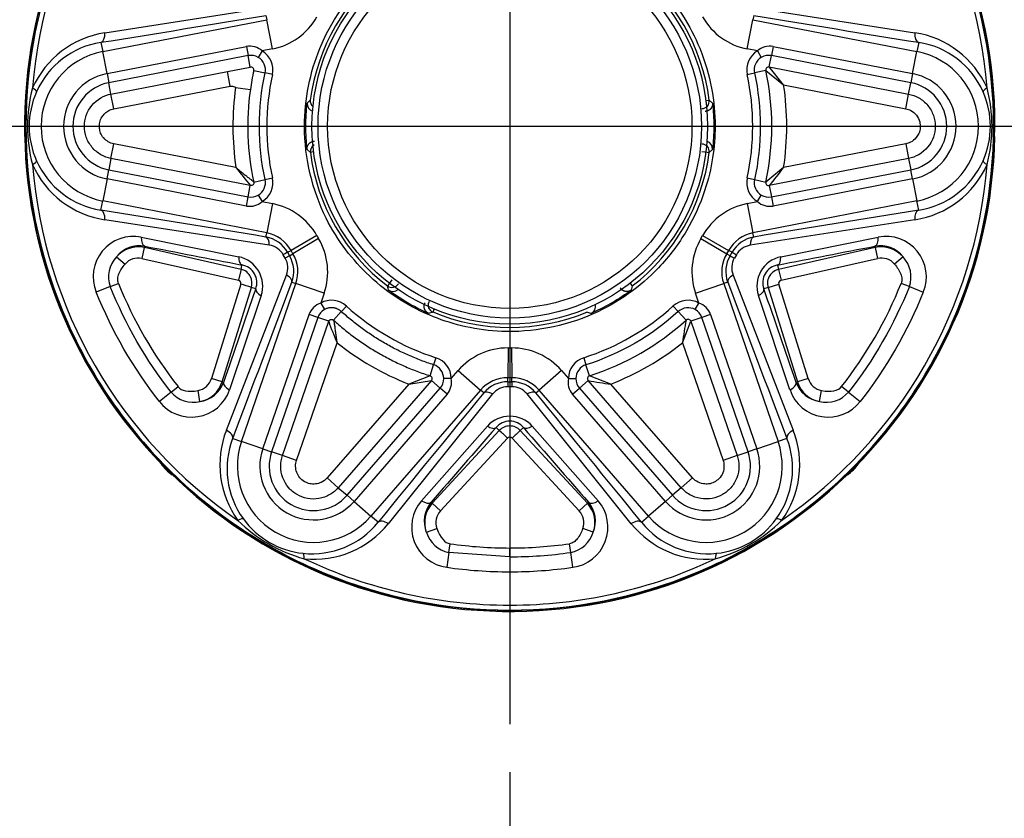
# Model space of a CAD drawing. Extents: x 61 to 1134, y 36 to 781.
# Drawn here: x 311 to 337, y 168 to 189 of the extents above; entities that cross this region are included whole.
import ezdxf
from ezdxf.lldxf.tags import DXFTag

# ---------------------------------------------------------------- set-up
doc = ezdxf.new("R2010")
doc.units = 0
for name, color, linetype in [('DEFAULT', 7, 'CONTINUOUS'), ('DV5_DEFAULT', 7, 'CONTINUOUS'), ('SL-PJ2_CASE_BASE', 7, 'CONTINUOUS'), ('SL_CASE_GUM_STAN', 7, 'CONTINUOUS'), ('SL_CASE_LEVER_ST', 7, 'CONTINUOUS')]:
    doc.layers.add(name, color=color, linetype=linetype)
tags = doc.linetypes.add('DASHDOT2', pattern=[12.7, 6.35, -3.175, 0, -3.175]).pattern_tags.tags
tags[10:11] = [DXFTag(74, 4), DXFTag(75, 0), DXFTag(340, '0'), DXFTag(46, 0.0), DXFTag(50, 0.0), DXFTag(44, 0.0), DXFTag(45, 0.0)]
tags[8:9] = [DXFTag(74, 4), DXFTag(75, 0), DXFTag(340, '0'), DXFTag(46, 0.0), DXFTag(50, 0.0), DXFTag(44, 0.0), DXFTag(45, 0.0)]
tags[6:7] = [DXFTag(74, 4), DXFTag(75, 0), DXFTag(340, '0'), DXFTag(46, 0.0), DXFTag(50, 0.0), DXFTag(44, 0.0), DXFTag(45, 0.0)]
tags[4:5] = [DXFTag(74, 4), DXFTag(75, 0), DXFTag(340, '0'), DXFTag(46, 0.0), DXFTag(50, 0.0), DXFTag(44, 0.0), DXFTag(45, 0.0)]

# ---------------------------------------------------------------- blocks, each defined once
blk = doc.blocks.new('SE4')
at = {"layer": 'DV5_DEFAULT', "color": 7, "linetype": 'DASHDOT2'}
for p, q in [((324.127, 202.958), (324.127, 170.325)), ((308.202, 186.349), (338.572, 186.349))]:
    blk.add_line(p, q, dxfattribs=at)
at = {"layer": 'SL-PJ2_CASE_BASE', "color": 7, "linetype": 'CONTINUOUS'}
for centre, radius, start, end in [((324.127, 186.349), 13, 0, 358.783), ((315.627, 177.849), 1, 212.815, 237.185), ((332.627, 177.849), 1, 302.815, 327.185)]:
    blk.add_arc(centre, radius, start, end, dxfattribs=at)
at = {"layer": 'SL_CASE_GUM_STAN', "color": 7, "linetype": 'CONTINUOUS'}
for radius in [5.3, 5.138, 4.881]:
    blk.add_circle((324.127, 186.349), radius, dxfattribs=at)
at = {"layer": 'SL_CASE_LEVER_ST', "color": 7, "linetype": 'CONTINUOUS'}
for p, q in [((313.277, 188.855), (317.683, 189.537)), ((330.571, 189.537), (334.978, 188.855)), ((313.22, 188.352), (317.613, 189.205)), ((317.591, 189.317), (317.613, 189.205)), ((317.765, 188.421), (317.613, 189.205)), ((330.489, 188.421), (330.642, 189.205)), ((330.664, 189.317), (330.642, 189.205)), ((330.642, 189.205), (335.035, 188.352)), ((313.172, 188.598), (313.22, 188.352)), ((313.335, 187.761), (317.068, 188.487)), ((317.068, 188.487), (317.116, 188.242)), ((317.765, 188.421), (317.491, 188.368)), ((330.764, 188.368), (330.489, 188.421)), ((331.187, 188.487), (331.139, 188.242)), ((331.187, 188.487), (334.92, 187.761)), ((335.083, 188.598), (335.035, 188.352)), ((313.335, 187.761), (313.22, 188.352)), ((317.116, 188.242), (313.382, 187.517)), ((317.175, 187.936), (317.116, 188.242)), ((317.491, 188.368), (317.389, 188.196)), ((330.764, 188.368), (330.866, 188.196)), ((331.08, 187.938), (331.139, 188.242)), ((334.873, 187.517), (331.139, 188.242)), ((334.92, 187.761), (335.035, 188.352)), ((316.56, 187.819), (317.175, 187.936)), ((317.265, 187.844), (317.571, 187.777)), ((330.987, 187.843), (330.684, 187.777)), ((330.987, 187.843), (331.465, 187.456)), ((331.08, 187.938), (334.813, 187.212)), ((331.465, 187.456), (331.08, 187.938)), ((313.335, 187.761), (313.382, 187.517)), ((313.441, 187.212), (316.56, 187.819)), ((316.636, 187.426), (316.56, 187.819)), ((317.766, 187.735), (317.571, 187.777)), ((330.488, 187.735), (330.684, 187.777)), ((334.92, 187.761), (334.873, 187.517)), ((313.441, 187.212), (313.382, 187.517)), ((313.518, 186.82), (316.636, 187.426)), ((316.781, 187.39), (317.176, 187.334)), ((331.465, 187.456), (334.737, 186.82)), ((334.813, 187.212), (334.873, 187.517)), ((313.518, 186.82), (313.441, 187.212)), ((318.698, 186.972), (318.782, 187.051)), ((329.382, 187.039), (329.472, 187.051)), ((329.472, 187.051), (329.558, 186.972)), ((334.737, 186.82), (334.813, 187.212)), ((313.441, 185.486), (313.518, 185.878)), ((316.79, 185.242), (313.518, 185.878)), ((334.737, 185.878), (331.465, 185.242)), ((334.737, 185.878), (334.813, 185.486)), ((313.441, 185.486), (313.382, 185.182)), ((317.175, 184.76), (313.441, 185.486)), ((318.783, 185.648), (318.697, 185.726)), ((318.872, 185.66), (318.783, 185.648)), ((329.557, 185.726), (329.472, 185.648)), ((334.813, 185.486), (331.08, 184.76)), ((334.813, 185.486), (334.873, 185.182)), ((331.465, 185.242), (330.987, 184.855)), ((313.335, 184.938), (313.382, 185.182)), ((313.382, 185.182), (317.116, 184.456)), ((317.571, 184.921), (317.766, 184.964)), ((330.488, 184.964), (330.684, 184.921)), ((331.139, 184.456), (334.873, 185.182)), ((334.92, 184.938), (334.873, 185.182)), ((313.335, 184.938), (313.22, 184.347)), ((317.068, 184.212), (313.335, 184.938)), ((317.116, 184.456), (317.175, 184.76)), ((317.267, 184.855), (317.571, 184.921)), ((330.684, 184.921), (330.987, 184.855)), ((331.08, 184.76), (331.139, 184.456)), ((334.92, 184.938), (331.187, 184.212)), ((334.92, 184.938), (335.035, 184.347)), ((317.068, 184.212), (317.116, 184.456)), ((317.389, 184.503), (317.491, 184.331)), ((330.764, 184.331), (330.866, 184.503)), ((331.139, 184.456), (331.187, 184.212)), ((313.172, 184.1), (313.22, 184.347)), ((317.613, 183.493), (313.22, 184.347)), ((317.491, 184.331), (317.765, 184.277)), ((317.765, 184.277), (317.613, 183.493)), ((330.489, 184.277), (330.764, 184.331)), ((330.489, 184.277), (330.642, 183.493)), ((335.035, 184.347), (330.642, 183.493)), ((335.083, 184.1), (335.035, 184.347)), ((317.683, 183.162), (313.277, 183.844)), ((334.978, 183.844), (330.571, 183.162)), ((314.254, 183.381), (316.866, 182.85)), ((317.591, 183.382), (317.613, 183.493)), ((318.96, 183.418), (318.265, 183.024)), ((318.96, 183.418), (319.005, 183.34)), ((329.249, 183.34), (329.295, 183.418)), ((329.295, 183.418), (329.99, 183.024)), ((330.664, 183.382), (330.642, 183.493)), ((331.389, 182.85), (334.001, 183.381)), ((314.273, 182.806), (314.339, 183.098)), ((314.347, 183.136), (314.339, 183.098)), ((316.925, 182.515), (314.339, 183.098)), ((319.005, 183.34), (318.317, 182.935)), ((329.249, 183.34), (329.939, 182.935)), ((333.916, 183.098), (331.33, 182.515)), ((333.908, 183.136), (333.916, 183.098)), ((333.916, 183.098), (333.982, 182.806)), ((313.59, 182.848), (313.819, 182.654)), ((318.11, 182.814), (318.057, 182.906)), ((318.225, 182.881), (318.111, 182.813)), ((318.173, 182.972), (318.265, 183.024)), ((318.173, 182.972), (318.225, 182.881)), ((318.225, 182.881), (318.317, 182.935)), ((318.317, 182.935), (318.265, 183.024)), ((329.99, 183.024), (329.938, 182.935)), ((330.03, 182.881), (329.938, 182.935)), ((330.082, 182.972), (329.99, 183.024)), ((330.03, 182.881), (330.082, 182.972)), ((330.082, 182.972), (330.198, 182.907)), ((330.198, 182.906), (330.144, 182.814)), ((334.665, 182.848), (334.436, 182.655)), ((314.272, 182.806), (316.86, 182.223)), ((316.925, 182.515), (316.951, 182.63)), ((331.304, 182.63), (331.33, 182.515)), ((331.396, 182.223), (333.982, 182.806)), ((316.532, 178.205), (318.145, 182.362)), ((316.925, 182.517), (316.86, 182.224)), ((330.11, 182.362), (331.722, 178.205)), ((313.421, 182.052), (313.048, 181.903)), ((313.421, 182.052), (313.64, 182.14)), ((316.92, 182.118), (316.131, 179.586)), ((316.94, 177.904), (318.397, 182.136)), ((318.29, 182.173), (318.397, 182.136)), ((319.152, 181.876), (318.397, 182.136)), ((320.873, 181.958), (320.848, 182.071)), ((327.352, 182.143), (327.408, 182.069)), ((327.408, 182.069), (327.382, 181.958)), ((329.103, 181.876), (329.858, 182.136)), ((329.965, 182.173), (329.858, 182.136)), ((329.858, 182.136), (331.315, 177.904)), ((331.048, 182.028), (331.334, 182.118)), ((332.123, 179.586), (331.335, 182.118)), ((334.834, 182.052), (334.615, 182.14)), ((334.834, 182.052), (335.207, 181.903)), ((316.417, 179.497), (317.206, 182.029)), ((317.467, 181.81), (316.62, 179.283)), ((317.318, 181.993), (317.206, 182.029)), ((319.152, 181.876), (319.061, 181.611)), ((329.194, 181.611), (329.103, 181.876)), ((331.635, 179.283), (330.788, 181.81)), ((331.049, 182.029), (330.937, 181.993)), ((331.049, 182.029), (331.837, 179.497)), ((319.061, 181.611), (319.159, 181.437)), ((319.749, 181.532), (319.614, 181.384)), ((328.642, 181.385), (328.508, 181.533)), ((329.096, 181.437), (329.194, 181.611)), ((317.508, 177.708), (318.747, 181.305)), ((318.982, 181.224), (318.747, 181.305)), ((319.613, 181.385), (319.403, 181.155)), ((322.064, 181.372), (321.953, 181.335)), ((322.098, 181.453), (322.064, 181.372)), ((326.303, 181.335), (326.193, 181.369)), ((328.851, 181.155), (328.642, 181.385)), ((329.508, 181.305), (329.273, 181.224)), ((329.508, 181.305), (330.746, 177.708)), ((318.982, 181.224), (317.744, 177.627)), ((318.037, 177.526), (319.275, 181.123)), ((319.275, 181.123), (318.982, 181.224)), ((328.755, 180.549), (328.98, 181.123)), ((329.273, 181.224), (328.98, 181.123)), ((328.98, 181.123), (330.218, 177.526)), ((330.511, 177.627), (329.273, 181.224)), ((318.415, 177.396), (319.5, 180.549)), ((328.755, 180.549), (329.84, 177.396)), ((324.082, 180.409), (324.076, 179.609)), ((324.082, 180.409), (324.173, 180.409)), ((324.173, 180.409), (324.179, 179.61)), ((321.991, 179.661), (322.086, 179.957)), ((322.147, 180.148), (322.086, 179.957)), ((326.108, 180.148), (326.169, 179.957)), ((326.263, 179.661), (326.169, 179.957)), ((322.557, 179.592), (322.741, 179.804)), ((322.741, 179.804), (323.344, 179.279)), ((325.514, 179.804), (324.911, 179.279)), ((325.514, 179.804), (325.698, 179.592)), ((316.417, 179.497), (316.131, 179.586)), ((316.455, 179.486), (316.417, 179.497)), ((321.418, 179.442), (319.23, 176.925)), ((322.027, 179.534), (319.532, 176.663)), ((321.991, 179.661), (321.418, 179.442)), ((321.418, 179.442), (322.027, 179.534)), ((322.027, 179.534), (322.261, 179.331)), ((322.557, 179.592), (322.357, 179.59)), ((324.075, 179.504), (324.076, 179.61)), ((324.075, 179.504), (324.127, 179.504)), ((324.179, 179.61), (324.076, 179.61)), ((324.127, 179.504), (324.18, 179.504)), ((324.18, 179.504), (324.179, 179.61)), ((324.18, 179.504), (324.181, 179.371)), ((325.698, 179.592), (325.897, 179.59)), ((326.228, 179.534), (325.994, 179.331)), ((328.723, 176.663), (326.228, 179.534)), ((326.837, 179.442), (326.263, 179.661)), ((329.024, 176.925), (326.837, 179.442)), ((331.8, 179.486), (331.837, 179.497)), ((332.123, 179.586), (331.837, 179.497)), ((315.053, 179.226), (314.737, 178.978)), ((315.053, 179.226), (315.239, 179.372)), ((315.826, 178.974), (315.773, 179.269)), ((319.766, 176.46), (322.261, 179.331)), ((322.449, 179.167), (319.954, 176.297)), ((323.344, 179.279), (320.408, 175.902)), ((323.666, 179.175), (320.872, 175.7)), ((322.449, 179.167), (322.261, 179.331)), ((323.429, 179.205), (323.344, 179.279)), ((324.127, 179.37), (324.074, 179.371)), ((324.181, 179.371), (324.127, 179.37)), ((327.383, 175.7), (324.589, 179.175)), ((324.826, 179.205), (324.911, 179.279)), ((327.847, 175.902), (324.911, 179.279)), ((325.806, 179.167), (325.994, 179.331)), ((328.301, 176.297), (325.806, 179.167)), ((325.994, 179.331), (328.489, 176.46)), ((332.428, 178.974), (332.482, 179.269)), ((333.202, 179.226), (333.016, 179.372)), ((333.202, 179.226), (333.518, 178.978)), ((324.127, 178.58), (324.127, 178.447)), ((321.762, 176.314), (323.527, 178.312)), ((323.846, 178.195), (322.048, 176.246)), ((323.846, 178.195), (323.76, 178.274)), ((324.495, 178.274), (324.408, 178.195)), ((326.206, 176.246), (324.408, 178.195)), ((324.728, 178.311), (326.493, 176.314)), ((316.702, 177.986), (316.94, 177.904)), ((317.508, 177.708), (316.94, 177.904)), ((322.268, 176.043), (324.067, 177.992)), ((324.188, 177.992), (325.986, 176.043)), ((330.746, 177.708), (331.315, 177.904)), ((331.553, 177.986), (331.315, 177.904)), ((317.508, 177.708), (317.744, 177.627)), ((318.037, 177.526), (317.744, 177.627)), ((330.218, 177.526), (330.511, 177.627)), ((330.746, 177.708), (330.511, 177.627)), ((318.415, 177.396), (318.037, 177.526)), ((330.218, 177.526), (329.84, 177.396)), ((319.23, 176.925), (319.532, 176.663)), ((329.024, 176.925), (328.723, 176.663)), ((319.532, 176.663), (319.766, 176.46)), ((328.723, 176.663), (328.489, 176.46)), ((319.954, 176.297), (319.766, 176.46)), ((319.954, 176.297), (320.408, 175.902)), ((322.02, 176.273), (322.048, 176.246)), ((322.268, 176.043), (322.048, 176.246)), ((326.206, 176.246), (325.986, 176.043)), ((326.235, 176.273), (326.206, 176.246)), ((328.301, 176.297), (327.847, 175.902)), ((328.301, 176.297), (328.489, 176.46)), ((320.597, 175.737), (320.408, 175.902)), ((327.658, 175.737), (327.847, 175.902)), ((321.891, 175.473), (322.173, 175.574)), ((326.364, 175.473), (326.082, 175.574)), ((322.496, 174.929), (322.439, 174.531)), ((322.496, 174.929), (322.529, 175.162)), ((324.127, 174.813), (322.496, 174.929)), ((324.127, 174.813), (324.127, 175.049)), ((325.759, 174.929), (325.726, 175.162)), ((325.816, 174.531), (325.759, 174.929)), ((324.127, 174.813), (324.127, 174.411))]:
    blk.add_line(p, q, dxfattribs=at)
blk.add_circle((324.127, 186.349), 12.984, dxfattribs=at)
blk.add_circle((324.127, 186.349), 12.984, dxfattribs=at)
for centre, radius, start, end in [((324.128, 186.349), 12.831, 124.589, 175.411), ((324.127, 186.349), 12.831, 4.5893, 55.4107), ((324.125, 186.346), 5.389, 127.4487, 172.4906), ((324.133, 186.355), 5.384, 7.4211, 52.5431), ((126.332, 1351.744), 1178.056, 279.125675, 279.343437), ((317.43, 190.148), 1.759, 281, 330.439), ((330.825, 190.148), 1.759, 209.5611, 259), ((521.923, 1351.744), 1178.056, 260.656563, 260.874325), ((313.666, 186.334), 2.55, 98.7652, 155.8982), ((334.59, 186.335), 2.55, 24.0941, 81.2405), ((313.525, 186.355), 2.271, 98.945, 156.1923), ((317.153, 187.98), 0.514, 48.9976, 99.5424), ((331.102, 187.977), 0.517, 80.6168, 130.8432), ((334.73, 186.355), 2.271, 23.8072, 81.0529), ((313.609, 186.349), 2.04, 101, 259), ((317.191, 187.86), 0.39, 59.5637, 101.1803), ((317.191, 187.861), 0.589, 347.6735, 59.4068), ((331.064, 187.861), 0.589, 120.5922, 192.3275), ((331.064, 187.859), 0.39, 78.8543, 120.4017), ((334.646, 186.349), 2.04, 281, 79), ((317.19, 187.86), 0.0771, 345.6337, 100.8459), ((331.065, 187.86), 0.0792, 79, 192.2878), ((313.609, 186.349), 1.438, 100.9842, 259.0158), ((324.141, 186.378), 7.03, 167.9926, 172.1889), ((324.153, 186.349), 6.535, 167.7603, 192.2397), ((324.102, 186.349), 6.535, 347.7603, 12.2397), ((334.646, 186.349), 1.438, 281.0028, 78.9972), ((315.275, 186.349), 4.069, 165.385, 194.6126), ((313.609, 186.349), 1.189, 100.9887, 259.0113), ((324.129, 186.349), 7.422, 171.9396, 188.5782), ((324.112, 186.349), 7.436, 351.4372, 8.5628), ((334.646, 186.349), 1.189, 280.9887, 79.0113), ((332.977, 186.349), 4.071, 345.3946, 14.6025), ((313.493, 186.349), 2.244, 155.7322, 204.2654), ((318.981, 187.025), 0.2, 172.4916, 227.8455), ((329.273, 187.024), 0.2, 270.0336, 7.5506), ((334.764, 186.349), 2.242, 335.7114, 24.2857), ((318.981, 185.674), 0.2, 119.4424, 187.5909), ((329.273, 185.674), 0.2, 352.5219, 90.0396), ((324.112, 186.341), 5.374, 187.4141, 232.6089), ((324.13, 186.345), 5.387, 307.4773, 352.5674), ((313.665, 186.364), 2.55, 204.0941, 261.2405), ((324.127, 186.349), 12.831, 184.5889, 235.4111), ((313.525, 186.344), 2.271, 203.8072, 261.0529), ((363.881, 222.483), 60.037, 218.33807, 218.92664), ((325.02, 189.995), 8.008, 319.1809, 323.5931), ((324.127, 186.349), 12.831, 304.5889, 355.411), ((334.589, 186.364), 2.55, 278.7652, 335.8979), ((334.73, 186.344), 2.271, 278.945, 336.1918), ((317.191, 184.838), 0.589, 300.5952, 12.3245), ((331.064, 184.838), 0.589, 167.6735, 239.4068), ((331.065, 184.838), 0.0792, 167.7122, 281), ((317.191, 184.839), 0.39, 258.8543, 300.4017), ((331.063, 184.839), 0.39, 239.5636, 281.1804), ((317.153, 184.722), 0.517, 260.6168, 310.8432), ((317.43, 182.55), 1.759, 29.5611, 79), ((330.825, 182.55), 1.759, 101, 150.439), ((331.101, 184.718), 0.514, 228.9932, 279.5468), ((126.332, -979.045), 1178.056, 80.656563, 80.874326), ((521.923, -979.045), 1178.056, 99.125674, 99.343437), ((314.048, 182.317), 1.083, 79.0629, 202.5243), ((317.448, 182.561), 0.834, 29.5615, 80.0696), ((317.43, 182.55), 0.96, 29.5608, 79), ((330.825, 182.55), 0.96, 101, 150.4389), ((330.807, 182.562), 0.832, 99.9113, 150.4959), ((334.206, 182.317), 1.083, 337.508, 100.8907), ((314.207, 182.366), 0.783, 79.7077, 141.9551), ((314.17, 182.356), 0.761, 77.2399, 139.6871), ((317.607, 182.65), 0.518, 29.7454, 81.5639), ((317.489, 182.448), 1.759, 341, 30.439), ((330.766, 182.448), 1.759, 149.5611, 199), ((330.648, 182.649), 0.518, 98.4497, 150.207), ((334.048, 182.366), 0.783, 37.9761, 100.3238), ((334.085, 182.358), 0.759, 40.1996, 102.8299), ((314.161, 182.311), 0.784, 136.7396, 199.2876), ((316.7, 182.061), 0.808, 341.8862, 78.1138), ((323.724, 173.003), 11.411, 119.1106, 119.7796), ((317.508, 182.458), 0.832, 339.9113, 30.4959), ((317.489, 182.448), 0.96, 341, 30.4389), ((330.766, 182.448), 0.96, 149.5608, 199), ((330.748, 182.459), 0.834, 149.5613, 200.0698), ((335.888, 192.673), 11.411, 239.1106, 239.7796), ((331.555, 182.061), 0.808, 101.8862, 198.1138), ((334.089, 182.31), 0.788, 340.8691, 43.0415), ((314.171, 182.356), 0.462, 77.2662, 139.6995), ((316.868, 182.158), 0.481, 339.9307, 80.0693), ((317.663, 182.553), 0.518, 338.4497, 30.207), ((330.591, 182.553), 0.518, 149.7454, 201.5639), ((331.387, 182.158), 0.481, 99.9307, 200.0693), ((334.085, 182.357), 0.461, 40.258, 102.8207), ((359.283, 188.661), 28.621, 192.3995, 192.9993), ((324.146, 186.36), 11.321, 201.8835, 218.1165), ((-784.031, 597.75), 1178.056, 339.125674, 339.343437), ((316.842, 182.143), 0.0832, 342.0161, 77.512), ((308.552, 154.748), 28.621, 72.3995, 72.9993), ((320.97, 182.231), 0.2, 232.6166, 330.0363), ((1432.286, 597.75), 1178.056, 200.656563, 200.874326), ((331.413, 182.143), 0.0832, 102.016, 197.5121), ((324.109, 186.36), 11.321, 321.8835, 338.1165), ((319.228, 181.125), 0.514, 108.9933, 159.5467), ((319.35, 181.098), 0.589, 47.4665, 119.4065), ((324.14, 186.372), 6.535, 227.7789, 252.2398), ((322.14, 181.557), 0.2, 150.0344, 225.363), ((324.115, 186.372), 6.535, 287.7603, 312.2397), ((328.905, 181.098), 0.589, 60.5952, 132.3245), ((329.024, 181.123), 0.517, 20.6168, 70.8432), ((319.352, 181.098), 0.39, 119.5901, 161.1538), ((322.14, 181.557), 0.2, 225.363, 247.7446), ((324.132, 186.347), 5.387, 247.4274, 292.4853), ((328.903, 181.097), 0.39, 18.8543, 60.4017), ((326.838, 183.754), 8.008, 199.1811, 203.5933), ((337.928, 179.399), 9.245, 169.0497, 172.8588), ((328.905, 181.097), 0.0792, 19, 132.2878), ((324.135, 186.362), 7.435, 231.4367, 248.5632), ((324.12, 186.363), 7.436, 291.4372, 308.5628), ((324.068, 178.649), 1.759, 89.5611, 139), ((324.186, 178.649), 1.759, 41, 90.439), ((321.968, 179.586), 0.589, 0.5844, 72.3353), ((326.287, 179.586), 0.589, 107.67, 179.4104), ((315.691, 179.722), 0.461, 280.258, 342.8207), ((315.692, 179.722), 0.759, 280.1996, 342.8299), ((315.718, 179.749), 0.783, 277.9761, 340.3238), ((321.967, 179.586), 0.0792, 319, 72.2878), ((321.967, 179.587), 0.39, 318.8531, 0.4029), ((322.049, 179.495), 0.517, 320.6168, 10.8432), ((324.068, 178.649), 0.96, 89.5608, 139), ((324.069, 178.67), 0.834, 89.5694, 140.0668), ((350.945, 179.179), 26.872, 179.3071, 179.5909), ((342.845, 179.437), 18.718, 179.797, 180.2044), ((324.186, 178.649), 0.96, 41, 90.4389), ((324.186, 178.67), 0.834, 39.9282, 90.4452), ((326.202, 179.494), 0.514, 168.9976, 219.5424), ((326.287, 179.587), 0.39, 179.5637, 221.1803), ((326.287, 179.586), 0.0792, 107.7122, 221), ((327.731, 187.399), 8.008, 259.1809, 263.5931), ((332.537, 179.75), 0.783, 199.7077, 261.9551), ((332.564, 179.723), 0.761, 197.2399, 259.6871), ((332.564, 179.723), 0.462, 197.2662, 259.6995), ((315.596, 179.637), 1.083, 217.508, 340.8907), ((315.649, 179.741), 0.788, 220.8692, 283.0414), ((1234.491, -567.644), 1178.056, 140.656563, 140.874325), ((324.072, 178.852), 0.518, 89.7966, 141.544), ((324.183, 178.853), 0.518, 38.4497, 90.207), ((-586.236, -567.644), 1178.056, 39.125675, 39.343437), ((332.659, 179.637), 1.083, 199.0629, 322.5243), ((332.608, 179.737), 0.784, 256.7396, 319.2876), ((324.125, 177.781), 0.799, 89.8024, 138.4017), ((324.126, 177.972), 0.475, 89.8711, 140.4934), ((324.129, 177.774), 0.806, 41.8312, 90.0817), ((324.127, 177.965), 0.482, 40.0424, 89.934), ((318.909, 177.282), 2.55, 158.7652, 215.8976), ((990.576, -403.139), 884.696, 138.914028, 139.085788), ((324.127, 177.937), 0.382, 42.5194, 137.4806), ((272.479, 122.057), 76.093, 47.3159, 47.54148), ((366.946, 131.695), 63.021, 132.45122, 132.72359), ((329.346, 177.282), 2.55, 324.0941, 21.2405), ((318.821, 177.17), 2.271, 158.945, 216.1913), ((318.868, 177.24), 2.04, 161, 319), ((324.127, 177.936), 0.0837, 42.8331, 137.1089), ((329.387, 177.24), 2.04, 221, 19), ((329.433, 177.17), 2.271, 323.8055, 21.0546), ((318.868, 177.24), 1.438, 160.9842, 319.0158), ((318.868, 177.24), 1.189, 160.9887, 319.0113), ((329.387, 177.239), 1.438, 220.9528, 19.0472), ((329.387, 177.24), 1.189, 220.9887, 19.0113), ((322.58, 175.605), 1.083, 139.0588, 262.5284), ((322.618, 175.766), 0.784, 139.7493, 201.914), ((322.607, 175.73), 0.761, 137.2376, 199.6899), ((325.674, 175.605), 1.083, 277.5116, 40.8872), ((325.649, 175.73), 0.76, 340.2386, 42.8064), ((325.638, 175.766), 0.783, 337.9993, 40.3153), ((322.608, 175.73), 0.462, 137.2718, 199.6943), ((325.649, 175.73), 0.461, 340.2229, 42.8291), ((319.7, 178.681), 4.067, 225.3793, 254.6175), ((318.81, 177.14), 2.244, 215.7313, 264.2654), ((318.831, 177.165), 2.271, 263.8072, 321.0529), ((329.424, 177.165), 2.271, 218.945, 276.1919), ((328.554, 178.683), 4.069, 285.385, 314.6123), ((329.445, 177.14), 2.244, 275.7318, 324.2654), ((318.884, 177.296), 2.55, 264.0941, 321.2405), ((322.641, 175.699), 0.783, 196.7185, 259.3092), ((325.61, 175.703), 0.788, 280.8976, 343.0114), ((329.371, 177.296), 2.55, 218.7652, 275.898), ((324.128, 186.354), 11.306, 261.8701, 269.9981), ((324.127, 186.355), 11.306, 270.0019, 278.1298), ((324.127, 186.354), 11.541, 270.0017, 278.13), ((324.127, 186.349), 12.831, 244.5887, 269.9999), ((324.127, 186.349), 12.831, 270.0002, 295.4116), ((324.128, 186.355), 11.944, 261.8702, 269.998), ((324.127, 186.355), 11.944, 270.002, 278.1298)]:
    blk.add_arc(centre, radius, start, end, dxfattribs=at)
for centre, major_axis, ratio, start_param, end_param in [((313.115, 188.892), (0.048, -0.296), 0.525532, 0.061555, 1.360069), ((335.14, 188.892), (-0.048, -0.296), 0.525532, 4.923116, 6.221631), ((311.172, 187.389), (0.275, -0.121), 0.213913, 0.053602, 1.019158), ((337.083, 187.389), (-0.275, -0.121), 0.213958, 5.264009, 6.229583), ((318.897, 186.949), (0.149, 0.134), 0.999655, 2.2912, 3.704885), ((329.358, 185.749), (-0.149, -0.134), 0.999653, 2.295282, 3.708153), ((329.273, 185.674), (0.198, -0.026), 0.000107, 4.710793, 6.264142), ((311.172, 185.309), (0.275, 0.121), 0.213958, 5.264009, 6.229583), ((337.083, 185.309), (-0.275, 0.121), 0.2139, 0.053602, 1.019153), ((313.115, 183.806), (0.048, 0.296), 0.525532, 4.923116, 6.221631), ((335.14, 183.806), (-0.048, 0.296), 0.525532, 0.061555, 1.360069), ((314.413, 183.429), (-0.057, -0.295), 0.508422, 4.973346, 6.22237), ((317.534, 183.088), (0.049, 0.296), 0.476262, 5.042053, 6.22363), ((330.721, 183.088), (-0.049, 0.296), 0.476262, 0.059555, 1.241133), ((333.842, 183.429), (0.057, -0.295), 0.508601, 0.060822, 1.310299), ((331.239, 182.924), (0.057, -0.295), 0.471619, 0.059386, 1.232947), ((318.006, 182.27), (0.281, -0.106), 0.476262, 0.059555, 1.241133), ((330.249, 182.27), (-0.281, -0.106), 0.476262, 5.042053, 6.22363), ((320.97, 182.23), (-0.122, -0.159), 0.000143, 4.710882, 6.264108), ((317.605, 181.903), (-0.284, 0.098), 0.471619, 0.059386, 1.232947), ((320.993, 182.12), (-0.041, 0.196), 0.999651, 2.299463, 3.712003), ((326.223, 181.519), (-0.191, 0.061), 0.999656, 2.289935, 3.705842), ((316.741, 179.397), (-0.284, 0.098), 0.508601, 0.060822, 1.310299), ((331.514, 179.397), (0.284, 0.098), 0.508422, 4.973346, 6.22237), ((319.32, 182.987), (4.071, 3.628), 0.222323, 3.128222, 3.492005), ((323.655, 179.009), (-0.232, 0.19), 0.476262, 5.042053, 6.22363), ((324.6, 179.009), (0.232, 0.19), 0.476262, 0.059555, 1.241133), ((330.431, 181.583), (-2.578, 2.22), 0.280705, 2.691881, 3.153554), ((316.419, 178.084), (0.28, -0.107), 0.525532, 0.061555, 1.360069), ((324.717, 178.478), (-0.227, -0.197), 0.471619, 0.059386, 1.232947), ((331.836, 178.084), (-0.28, -0.107), 0.525532, 4.923116, 6.221631), ((321.8, 176.476), (0.226, -0.197), 0.508422, 4.973346, 6.22237), ((326.455, 176.476), (-0.227, -0.197), 0.508601, 0.060822, 1.310299), ((316.749, 175.649), (0.242, 0.177), 0.213891, 0.053602, 1.01915), ((320.823, 175.541), (-0.233, 0.189), 0.525532, 4.923116, 6.221631), ((327.431, 175.541), (0.233, 0.189), 0.525532, 0.061555, 1.360069), ((331.506, 175.649), (-0.242, 0.177), 0.213958, 5.264009, 6.229583), ((323.222, 178.899), (0.704, 3.735), 0.264193, 2.716223, 3.153365), ((318.55, 174.61), (0.033, 0.298), 0.213958, 5.264009, 6.229583), ((329.705, 174.609), (-0.033, 0.298), 0.213904, 0.053602, 1.019155)]:
    blk.add_ellipse(centre, major_axis=major_axis, ratio=ratio, start_param=start_param, end_param=end_param, dxfattribs=at)
for points, degree, knots in [([(324.127, 173.385), (322.43, 173.385), (320.734, 173.723), (317.599, 175.022), (316.16, 175.982), (313.761, 178.382), (312.8, 179.82), (311.501, 182.956), (311.163, 184.652), (311.163, 188.046), (311.501, 189.743), (312.8, 192.878), (313.761, 194.316), (316.16, 196.716), (317.599, 197.677), (320.734, 198.976), (322.43, 199.313), (325.824, 199.313), (327.521, 198.976), (330.656, 197.677), (332.094, 196.716), (334.494, 194.316), (335.455, 192.878), (336.754, 189.743), (337.091, 188.046), (337.091, 184.652), (336.754, 182.956), (335.455, 179.82), (334.494, 178.382), (332.094, 175.982), (330.656, 175.022), (327.521, 173.723), (325.824, 173.385), (324.127, 173.385)], 3, [0, 0, 0, 0, 0.0625, 0.0625, 0.125, 0.125, 0.1875, 0.1875, 0.25, 0.25, 0.3125, 0.3125, 0.375, 0.375, 0.4375, 0.4375, 0.5, 0.5, 0.5625, 0.5625, 0.625, 0.625, 0.6875, 0.6875, 0.75, 0.75, 0.8125, 0.8125, 0.875, 0.875, 0.9375, 0.9375, 1, 1, 1, 1]), ([(329.627, 186.349), (329.627, 186.682), (329.57, 187.353), (329.19, 188.683), (328.158, 190.34), (326.143, 191.661), (324.156, 191.927), (322.749, 191.714), (321.794, 191.353), (320.489, 190.626), (319.027, 189.029), (318.449, 186.199), (319.018, 183.904), (320.17, 182.439), (321.179, 181.671), (322.247, 181.122), (324, 180.694), (326.292, 181.1), (327.989, 182.303), (328.905, 183.54), (329.364, 184.558), (329.587, 185.52), (329.627, 186.072), (329.627, 186.349), (329.627, 186.349), (329.627, 186.349), (329.627, 186.349)], 3, [0, 0, 0, 0, 0.034091, 0.068181, 0.125, 0.193181, 0.25, 0.284091, 0.318181, 0.346591, 0.443181, 0.5, 0.568181, 0.625, 0.659091, 0.693181, 0.75, 0.818181, 0.875, 0.909091, 0.943181, 0.971591, 1, 1, 1, 1, 1, 1, 1]), ([(317.571, 187.777), (317.589, 187.857), (317.58, 187.942), (317.515, 188.091), (317.459, 188.155), (317.389, 188.196)], 3, [0, 0, 0, 0, 0.5, 0.5, 1, 1, 1, 1]), ([(330.866, 188.196), (330.796, 188.155), (330.74, 188.091), (330.675, 187.942), (330.666, 187.857), (330.684, 187.777)], 3, [0, 0, 0, 0, 0.5, 0.5, 1, 1, 1, 1]), ([(316.636, 187.426), (316.649, 187.429), (316.697, 187.425), (316.741, 187.408), (316.781, 187.393), (316.781, 187.39)], 3, [0, 0, 0, 0, 0.25, 0.932292, 1, 1, 1, 1]), ([(313.441, 185.486), (313.35, 185.504), (313.162, 185.57), (312.916, 185.778), (312.759, 186.058), (312.718, 186.352), (312.769, 186.736), (313.067, 187.098), (313.35, 187.195), (313.441, 187.212)], 3, [0, 0, 0, 0, 0.125, 0.25, 0.375, 0.5, 0.625, 0.875, 1, 1, 1, 1]), ([(334.813, 187.212), (334.905, 187.195), (335.093, 187.128), (335.339, 186.921), (335.496, 186.64), (335.537, 186.347), (335.486, 185.963), (335.188, 185.601), (334.905, 185.504), (334.813, 185.486)], 3, [0, 0, 0, 0, 0.125, 0.25, 0.375, 0.5, 0.625, 0.875, 1, 1, 1, 1]), ([(313.518, 185.878), (313.463, 185.888), (313.365, 185.927), (313.257, 186.013), (313.181, 186.123), (313.148, 186.202), (313.127, 186.323), (313.132, 186.469), (313.18, 186.577), (313.285, 186.71), (313.385, 186.78), (313.466, 186.811), (313.518, 186.82)], 3, [0, 0, 0, 0, 0.114379, 0.228759, 0.291643, 0.396366, 0.435919, 0.55887, 0.701143, 0.777184, 0.888592, 1, 1, 1, 1]), ([(318.698, 185.726), (318.674, 185.932), (318.649, 186.348), (318.674, 186.765), (318.698, 186.972)], 3, [0, 0, 0, 0, 0.499379, 1, 1, 1, 1]), ([(329.558, 186.972), (329.567, 186.883), (329.508, 186.816), (329.449, 186.75), (329.359, 186.749)], 2, [0, 0, 0, 0.5, 0.5, 1, 1, 1]), ([(334.737, 186.82), (334.786, 186.811), (334.833, 186.794), (334.934, 186.739), (334.985, 186.695), (335.065, 186.591), (335.096, 186.531), (335.123, 186.416), (335.126, 186.363), (335.121, 186.259), (335.109, 186.206), (335.068, 186.118), (335.043, 186.08), (334.972, 185.994), (334.921, 185.95), (334.823, 185.9), (334.78, 185.887), (334.737, 185.878)], 3, [0, 0, 0, 0, 0.111889, 0.111889, 0.260949, 0.260949, 0.410713, 0.410713, 0.528705, 0.528705, 0.648266, 0.648266, 0.750526, 0.750526, 0.900381, 0.900381, 1, 1, 1, 1]), ([(318.698, 185.726), (318.688, 185.815), (318.747, 185.882), (318.806, 185.949), (318.896, 185.949)], 2, [0, 0, 0, 0.5, 0.5, 1, 1, 1]), ([(316.79, 185.242), (316.812, 185.225), (316.862, 185.183), (316.942, 185.119), (317.018, 185.058), (317.093, 184.997), (317.162, 184.944), (317.22, 184.898), (317.257, 184.865), (317.264, 184.858), (317.267, 184.855)], 3, [0, 0, 0, 0, 0.106566, 0.25066, 0.396083, 0.497593, 0.655766, 0.791287, 0.905056, 1, 1, 1, 1]), ([(317.267, 184.855), (317.273, 184.83), (317.265, 184.802), (317.229, 184.764), (317.201, 184.756), (317.175, 184.76)], 3, [0, 0, 0, 0, 0.5, 0.5, 1, 1, 1, 1]), ([(317.389, 184.503), (317.459, 184.544), (317.515, 184.608), (317.58, 184.757), (317.589, 184.842), (317.571, 184.921)], 3, [0, 0, 0, 0, 0.5, 0.5, 1, 1, 1, 1]), ([(330.684, 184.921), (330.666, 184.842), (330.675, 184.757), (330.74, 184.608), (330.796, 184.544), (330.866, 184.503)], 3, [0, 0, 0, 0, 0.5, 0.5, 1, 1, 1, 1]), ([(314.347, 183.136), (315.206, 182.971), (316.071, 182.803), (316.951, 182.63), (316.951, 182.63), (316.951, 182.63), (316.951, 182.632)], 3, [0, 0, 0, 0, 0.999959, 0.999959, 0.999959, 1, 1, 1, 1]), ([(331.304, 182.632), (331.304, 182.63), (331.304, 182.63), (331.304, 182.63), (332.184, 182.803), (333.049, 182.971), (333.908, 183.136)], 3, [0, 0, 0, 0, 0.000041, 0.000041, 0.000041, 1, 1, 1, 1]), ([(316.866, 182.852), (316.865, 182.798), (316.872, 182.744), (316.902, 182.665), (316.926, 182.64), (316.951, 182.632)], 3, [0, 0, 0, 0, 0.5, 0.5, 1, 1, 1, 1]), ([(313.64, 182.14), (313.624, 182.179), (313.612, 182.269), (313.665, 182.455), (313.752, 182.576), (313.819, 182.654)], 3, [0, 0, 0, 0, 0.222868, 0.464505, 1, 1, 1, 1]), ([(334.436, 182.655), (334.505, 182.573), (334.568, 182.486), (334.621, 182.346), (334.632, 182.303), (334.636, 182.219), (334.63, 182.178), (334.615, 182.14)], 3, [0, 0, 0, 0, 0.558313, 0.558313, 0.787498, 0.787498, 1, 1, 1, 1]), ([(317.206, 182.029), (317.233, 182.112), (317.22, 182.243), (317.163, 182.356), (317.126, 182.408), (317.028, 182.484), (316.977, 182.505), (316.925, 182.517)], 3, [0, 0, 0, 0, 0.465953, 0.465953, 0.730856, 0.730856, 1, 1, 1, 1]), ([(331.33, 182.515), (331.244, 182.498), (331.137, 182.42), (331.068, 182.315), (331.042, 182.256), (331.025, 182.134), (331.032, 182.079), (331.048, 182.028)], 3, [0, 0, 0, 0, 0.46613, 0.46613, 0.730926, 0.730926, 1, 1, 1, 1]), ([(317.32, 181.993), (317.318, 181.993), (317.318, 181.993), (317.318, 181.993), (317.028, 181.146), (316.741, 180.312), (316.455, 179.486)], 3, [0, 0, 0, 0, 0.000041, 0.000041, 0.000041, 1, 1, 1, 1]), ([(321.953, 181.336), (321.689, 181.449), (321.33, 181.64), (320.983, 181.877), (320.873, 181.958)], 3, [0, 0, 0, 0, 0.679737, 1, 1, 1, 1]), ([(327.382, 181.958), (327.061, 181.721), (326.698, 181.508), (326.318, 181.342), (326.303, 181.335)], 3, [0, 0, 0, 0, 0.959579, 1, 1, 1, 1]), ([(327.382, 181.958), (327.309, 181.905), (327.222, 181.923), (327.135, 181.941), (327.089, 182.019)], 2, [0, 0, 0, 0.5, 0.5, 1, 1, 1]), ([(330.787, 181.809), (330.834, 181.836), (330.877, 181.868), (330.931, 181.934), (330.941, 181.967), (330.935, 181.993)], 3, [0, 0, 0, 0, 0.5, 0.5, 1, 1, 1, 1]), ([(331.8, 179.486), (331.514, 180.312), (331.227, 181.146), (330.937, 181.993), (330.937, 181.993), (330.937, 181.993), (330.935, 181.993)], 3, [0, 0, 0, 0, 0.999959, 0.999959, 0.999959, 1, 1, 1, 1]), ([(321.953, 181.336), (321.87, 181.372), (321.842, 181.456), (321.814, 181.541), (321.859, 181.62)], 2, [0, 0, 0, 0.5, 0.5, 1, 1, 1]), ([(329.096, 181.437), (329.025, 181.477), (328.942, 181.494), (328.78, 181.475), (328.702, 181.44), (328.642, 181.385)], 3, [0, 0, 0, 0, 0.5, 0.5, 1, 1, 1, 1]), ([(319.403, 181.155), (319.406, 181.152), (319.406, 181.148), (319.41, 181.132), (319.415, 181.108), (319.421, 181.075), (319.428, 181.032), (319.435, 180.979), (319.446, 180.902), (319.458, 180.799), (319.474, 180.674), (319.491, 180.59), (319.5, 180.549)], 3, [0, 0, 0, 0, 0.051657, 0.109057, 0.173115, 0.24441, 0.323262, 0.409793, 0.503982, 0.672071, 0.837645, 1, 1, 1, 1]), ([(322.357, 179.59), (322.356, 179.671), (322.329, 179.752), (322.233, 179.883), (322.163, 179.933), (322.086, 179.957)], 3, [0, 0, 0, 0, 0.5, 0.5, 1, 1, 1, 1]), ([(326.169, 179.957), (326.091, 179.933), (326.022, 179.883), (325.925, 179.752), (325.898, 179.671), (325.897, 179.59)], 3, [0, 0, 0, 0, 0.5, 0.5, 1, 1, 1, 1]), ([(323.527, 178.312), (323.572, 178.284), (323.622, 178.263), (323.706, 178.25), (323.739, 178.258), (323.76, 178.274)], 3, [0, 0, 0, 0, 0.5, 0.5, 1, 1, 1, 1]), ([(324.496, 178.275), (324.495, 178.274), (324.495, 178.274), (324.495, 178.274), (325.084, 177.599), (325.662, 176.934), (326.235, 176.273)], 3, [0, 0, 0, 0, 0.000041, 0.000041, 0.000041, 1, 1, 1, 1]), ([(319.532, 176.663), (319.471, 176.593), (319.32, 176.464), (319.017, 176.354), (318.695, 176.359), (318.42, 176.469), (318.114, 176.706), (317.949, 177.145), (318.007, 177.438), (318.037, 177.526)], 3, [0, 0, 0, 0, 0.125, 0.25, 0.375, 0.5, 0.625, 0.875, 1, 1, 1, 1]), ([(319.23, 176.925), (319.188, 176.876), (319.135, 176.835), (319.028, 176.785), (318.976, 176.77), (318.871, 176.757), (318.819, 176.76), (318.719, 176.782), (318.672, 176.801), (318.58, 176.853), (318.534, 176.887), (318.465, 176.974), (318.44, 177.022), (318.401, 177.127), (318.389, 177.183), (318.387, 177.293), (318.397, 177.346), (318.415, 177.396)], 3, [0, 0, 0, 0, 0.147708, 0.147708, 0.268659, 0.268659, 0.386644, 0.386644, 0.500036, 0.500036, 0.62724, 0.62724, 0.75047, 0.75047, 0.879587, 0.879587, 1, 1, 1, 1]), ([(330.218, 177.526), (330.248, 177.438), (330.285, 177.243), (330.228, 176.925), (330.063, 176.649), (329.83, 176.467), (329.472, 176.319), (329.009, 176.396), (328.784, 176.593), (328.723, 176.663)], 3, [0, 0, 0, 0, 0.125, 0.25, 0.375, 0.5, 0.625, 0.875, 1, 1, 1, 1]), ([(329.84, 177.396), (329.856, 177.351), (329.865, 177.303), (329.869, 177.19), (329.857, 177.125), (329.81, 177.005), (329.774, 176.949), (329.691, 176.867), (329.649, 176.837), (329.557, 176.788), (329.506, 176.77), (329.408, 176.759), (329.361, 176.761), (329.249, 176.778), (329.183, 176.8), (329.088, 176.861), (329.054, 176.891), (329.024, 176.925)], 3, [0, 0, 0, 0, 0.109591, 0.109591, 0.255498, 0.255498, 0.403246, 0.403246, 0.519305, 0.519305, 0.639885, 0.639885, 0.744018, 0.744018, 0.898047, 0.898047, 1, 1, 1, 1]), ([(326.082, 175.574), (326.046, 175.474), (326.001, 175.375), (325.907, 175.26), (325.877, 175.231), (325.807, 175.185), (325.767, 175.168), (325.726, 175.162)], 3, [0, 0, 0, 0, 0.560812, 0.560812, 0.779329, 0.779329, 1, 1, 1, 1])]:
    blk.add_open_spline(points, degree=degree, knots=knots, dxfattribs=at)
for points in [[(330.987, 184.855), (331.201, 185.836), (331.201, 186.863), (330.987, 187.843)], [(317.571, 184.921), (317.367, 185.859), (317.367, 186.84), (317.571, 187.777)], [(330.684, 187.777), (330.888, 186.84), (330.888, 185.859), (330.684, 184.921)], [(317.176, 187.334), (317.059, 186.511), (317.091, 185.667), (317.267, 184.855)], [(329.558, 186.972), (329.581, 186.762), (329.593, 186.555), (329.593, 186.349)], [(329.593, 186.349), (329.592, 186.143), (329.581, 185.937), (329.557, 185.726)], [(315.053, 179.226), (314.38, 180.084), (313.828, 181.04), (313.421, 182.052)], [(334.834, 182.052), (334.427, 181.04), (333.875, 180.084), (333.202, 179.226)], [(314.737, 178.978), (314.039, 179.866), (313.469, 180.854), (313.048, 181.903)], [(335.207, 181.903), (334.786, 180.854), (334.216, 179.866), (333.518, 178.978)], [(328.642, 181.385), (327.933, 180.74), (327.083, 180.249), (326.169, 179.957)], [(326.263, 179.661), (327.22, 179.967), (328.109, 180.48), (328.851, 181.155)]]:
    blk.add_open_spline(points, degree=3, dxfattribs=at)
for points, weights in [([(319.614, 181.384), (319.404, 181.575), (319.159, 181.437)], [1, 0.719892378475, 0.788373660946]), ([(322.086, 179.957), (320.695, 180.402), (319.614, 181.384)], [1, 0.977125635326, 1]), ([(319.275, 181.123), (319.314, 181.236), (319.403, 181.155)], [1, 0.549840636136, 1]), ([(319.403, 181.155), (320.536, 180.126), (321.991, 179.661)], [1, 0.977125635326, 1])]:
    blk.add_rational_spline(points, weights, degree=2, dxfattribs=at)
blk = doc.blocks.new('GDIMGGROUP12')
at = {"layer": 'DEFAULT', "color": 136, "linetype": 'CONTINUOUS'}
blk.add_line((324.127, 169.045), (324.127, 36.067), dxfattribs=at)

msp = doc.modelspace()

# ---------------------------------------------------------------- block references
at = {"layer": 'DEFAULT'}
for name in ['SE4', 'GDIMGGROUP12']:
    msp.add_blockref(name, (0, 0), dxfattribs=at)

doc.saveas('drawing.dxf')
